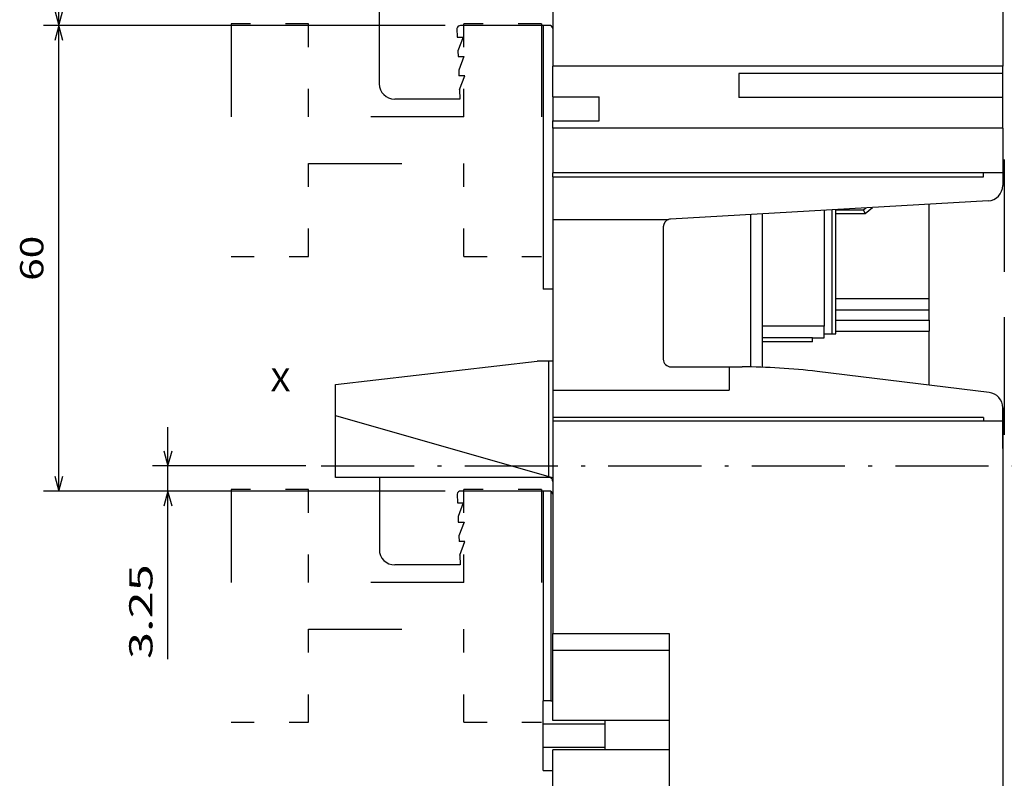
# Model space of a CAD drawing. Extents: x -198 to 791, y 428 to 838.
# Drawn here: x 9 to 136, y 614 to 712 of the extents above; entities that cross this region are included whole.
import ezdxf
from ezdxf.enums import TextEntityAlignment as Align

# ---------------------------------------------------------------- set-up
doc = ezdxf.new("R2010")
doc.units = 0
doc.linetypes.add('DASHDOT', pattern=[18.5, 12, -3, 0.5, -3])
doc.linetypes.add('DASHSPACE', pattern=[30, 12, -18])
doc.layers.get('0').update_dxf_attribs({"linetype": 'CONTINUOUS'})
doc.styles.get("Standard").update_dxf_attribs({"font": 'isocp.shx'})

# ---------------------------------------------------------------- blocks, each defined once
blk = doc.blocks.new('BLOCK22')
at = {"color": 7}
blk.add_text('X', height=3, dxfattribs=at).set_placement((-26, 86.837173), (-23.397694, 86.837173), align=Align.FIT)
blk = doc.blocks.new('BLOCK31')
at = {"color": 7}
for p, q in [((-39.200619, 52.361828), (-39.200619, 82.25)), ((-3.461263, 74), (-41.200619, 74))]:
    blk.add_line(p, q, dxfattribs=at)
at = {"color": 7, "ltscale": 0.493722}
blk.add_line((-21.451742, 77.25), (-41.200619, 77.25), dxfattribs=at)
at = {"color": 7}
for points in [[(-39.718258, 79.181854), (-39.200619, 77.25), (-38.68298, 79.181854)], [(-38.68298, 72.068146), (-39.200619, 74), (-39.718258, 72.068146)]]:
    blk.add_lwpolyline(points, dxfattribs=at)
blk.add_text('3.25', height=3, rotation=90.000003, dxfattribs=at).set_placement((-41.200619, 52.361828), (-41.200619, 64.571053), align=Align.FIT)
blk = doc.blocks.new('BLOCK37')
at = {"color": 7}
for p, q in [((-3.481588, 133.989548), (-55.260265, 133.989548)), ((-53.260265, 74), (-53.260265, 133.989548)), ((-3.461263, 74), (-55.260265, 74))]:
    blk.add_line(p, q, dxfattribs=at)
for points in [[(-52.742626, 132.057693), (-53.260265, 133.989548), (-53.777905, 132.057693)], [(-53.777905, 75.931854), (-53.260265, 74), (-52.742626, 75.931854)]]:
    blk.add_lwpolyline(points, dxfattribs=at)
blk.add_text('60', height=3, rotation=90.000003, dxfattribs=at).set_placement((-55.260265, 101.092468), (-55.260265, 106.897079), align=Align.FIT)
blk = doc.blocks.new('BLOCK38')
at = {"color": 7}
for p, q in [((-3.461263, 193.989548), (-55.260265, 193.989548)), ((-53.260265, 133.989548), (-53.260265, 193.989548)), ((-3.481588, 133.989548), (-55.260265, 133.989548))]:
    blk.add_line(p, q, dxfattribs=at)
for points in [[(-52.742626, 192.057693), (-53.260265, 193.989548), (-53.777905, 192.057693)], [(-53.777905, 135.921402), (-53.260265, 133.989548), (-52.742626, 135.921402)]]:
    blk.add_lwpolyline(points, dxfattribs=at)
blk.add_text('60', height=3, rotation=90.000003, dxfattribs=at).set_placement((-55.260265, 161.08725), (-55.260265, 166.891846), align=Align.FIT)

msp = doc.modelspace()

# ---------------------------------------------------------------- linework, layer by layer
at = {"color": 7}
for p, q in [((77.842562, 739.701473), (77.842562, 705.801479)), ((135.84256, 739.701473), (135.84256, 705.801479)), ((76.592562, 711.041027), (76.592562, 677.051479)), ((135.84256, 705.801479), (77.842562, 705.801479)), ((135.84256, 704.851482), (101.84256, 704.851482)), ((135.84256, 701.751476), (101.84256, 701.751476)), ((135.84256, 697.801479), (77.842562, 697.801479)), ((135.84256, 692.051479), (77.842562, 692.051479)), ((77.842562, 691.551479), (133.34256, 691.551479)), ((133.956658, 688.443714), (93.035511, 686.105366)), ((77.842562, 686.051479), (77.842562, 664.051479)), ((49.842562, 664.801479), (75.842562, 667.801479)), ((134.084252, 663.765537), (111.908661, 666.465168)), ((77.842562, 664.051479), (100.59256, 664.051479)), ((49.842562, 660.801479), (77.342562, 652.94434)), ((133.34256, 660.551479), (77.842562, 660.551479)), ((135.84256, 660.051479), (77.842562, 660.051479)), ((77.842562, 660.051479), (77.842562, 632.701481)), ((135.84256, 660.051479), (135.84256, 587.801479)), ((77.342562, 652.801479), (49.842562, 652.801479)), ((76.592562, 651.041027), (76.592562, 624.051479)), ((77.592562, 651.041027), (77.592562, 624.051479)), ((92.842562, 632.701481), (92.842562, 587.801479))]:
    msp.add_line(p, q, dxfattribs=at)
at = {"color": 7, "ltscale": 0.35625}
msp.add_line((55.475452, 717.791027), (55.475452, 703.541027), dxfattribs=at)
at = {"color": 7, "linetype": 'DASHSPACE'}
for p, q in [((36.380814, 711.266847), (36.380814, 681.266847)), ((76.380814, 711.266847), (76.380814, 681.266847)), ((66.380814, 699.266847), (46.380814, 699.266847)), ((46.380814, 693.266847), (66.380814, 693.266847)), ((36.380814, 651.266847), (36.380814, 621.266847)), ((76.380814, 651.266847), (76.380814, 621.266847)), ((66.380814, 639.266847), (46.380814, 639.266847)), ((46.380814, 633.266847), (66.380814, 633.266847))]:
    msp.add_line(p, q, dxfattribs=at)
at = {"color": 7, "linetype": 'DASHSPACE', "ltscale": 0.25}
for p, q in [((46.380814, 711.266847), (36.380814, 711.266847)), ((76.380814, 711.266847), (66.380814, 711.266847)), ((36.380814, 681.266847), (46.380814, 681.266847)), ((66.380814, 681.266847), (76.380814, 681.266847)), ((46.380814, 651.266847), (36.380814, 651.266847)), ((76.380814, 651.266847), (66.380814, 651.266847)), ((36.380814, 621.266847), (46.380814, 621.266847)), ((66.380814, 621.266847), (76.380814, 621.266847))]:
    msp.add_line(p, q, dxfattribs=at)
at = {"color": 7, "linetype": 'DASHSPACE', "ltscale": 0.3}
for p, q in [((46.380814, 699.266847), (46.380814, 711.266847)), ((66.380814, 699.266847), (66.380814, 711.266847)), ((46.380814, 681.266847), (46.380814, 693.266847)), ((66.380814, 681.266847), (66.380814, 693.266847)), ((46.380814, 639.266847), (46.380814, 651.266847)), ((66.380814, 639.266847), (66.380814, 651.266847)), ((46.380814, 621.266847), (46.380814, 633.266847)), ((66.380814, 621.266847), (66.380814, 633.266847))]:
    msp.add_line(p, q, dxfattribs=at)
at = {"color": 7, "ltscale": 0.028193}
for p, q in [((65.491753, 710.66766), (65.540943, 709.541027)), ((65.512078, 650.66766), (65.561267, 649.541027))]:
    msp.add_line(p, q, dxfattribs=at)
at = {"color": 7, "ltscale": 0.290428}
msp.add_line((77.592562, 711.041027), (65.975451, 711.041027), dxfattribs=at)
at = {"color": 7, "ltscale": 0.01139}
msp.add_line((77.592562, 711.041027), (77.842529, 710.660122), dxfattribs=at)
at = {"color": 7, "ltscale": 0.018768}
for p, q in [((65.540943, 709.541027), (66.291657, 709.541027)), ((65.617349, 707.791027), (65.650095, 707.041027)), ((65.650095, 707.041027), (66.40081, 707.041027)), ((65.726502, 705.291027), (65.759247, 704.541027)), ((66.509962, 704.541027), (65.759247, 704.541027)), ((65.561267, 649.541027), (66.311982, 649.541027)), ((65.637674, 647.791027), (65.67042, 647.041027)), ((65.67042, 647.041027), (66.421134, 647.041027)), ((65.746826, 645.291027), (65.779572, 644.541027)), ((66.530287, 644.541027), (65.779572, 644.541027))]:
    msp.add_line(p, q, dxfattribs=at)
at = {"color": 7, "ltscale": 0.046885}
for p, q in [((66.291657, 709.541027), (65.617349, 707.791027)), ((66.40081, 707.041027), (65.726502, 705.291027)), ((65.835654, 702.791027), (66.509962, 704.541027)), ((66.311982, 649.541027), (65.637674, 647.791027)), ((66.421134, 647.041027), (65.746826, 645.291027)), ((65.855979, 642.791027), (66.530287, 644.541027))]:
    msp.add_line(p, q, dxfattribs=at)
at = {"color": 7, "ltscale": 0.09875}
for p, q in [((77.842562, 701.851482), (77.842562, 705.801479)), ((135.84256, 697.801479), (135.84256, 701.751476))]:
    msp.add_line(p, q, dxfattribs=at)
at = {"color": 7, "ltscale": 0.02375}
for p, q in [((135.84256, 704.851482), (135.84256, 705.801479)), ((77.842562, 697.801479), (77.842562, 698.751476))]:
    msp.add_line(p, q, dxfattribs=at)
at = {"color": 7, "ltscale": 0.0775}
for p, q in [((101.84256, 704.851482), (101.84256, 701.751476)), ((135.84256, 701.751476), (135.84256, 704.851482)), ((77.842562, 701.851482), (77.842562, 698.751476)), ((83.842562, 698.751476), (83.842562, 701.851482))]:
    msp.add_line(p, q, dxfattribs=at)
at = {"color": 7, "ltscale": 0.03128}
for p, q in [((65.835654, 702.791027), (65.89023, 701.541027)), ((65.855979, 642.791027), (65.910555, 641.541027))]:
    msp.add_line(p, q, dxfattribs=at)
at = {"color": 7, "ltscale": 0.15}
for p, q in [((77.842562, 701.851482), (83.842562, 701.851482)), ((77.842562, 698.751476), (83.842562, 698.751476))]:
    msp.add_line(p, q, dxfattribs=at)
at = {"color": 7, "ltscale": 0.210369}
for p, q in [((65.89023, 701.541027), (57.475452, 701.541027)), ((65.910555, 641.541027), (57.495776, 641.541027))]:
    msp.add_line(p, q, dxfattribs=at)
at = {"color": 7, "ltscale": 0.14375}
for p, q in [((77.842562, 697.801479), (77.842562, 692.051479)), ((135.84256, 697.801479), (135.84256, 692.051479))]:
    msp.add_line(p, q, dxfattribs=at)
at = {"color": 7, "ltscale": 0.362291}
msp.add_line((136.040573, 693.793133), (136.040573, 679.301479), dxfattribs=at)
at = {"color": 7, "ltscale": 0.0125}
for p, q in [((77.842562, 691.551479), (77.842562, 692.051479)), ((133.34256, 691.551479), (133.34256, 692.051479)), ((113.84256, 671.301479), (114.34256, 671.301479)), ((111.34256, 670.301479), (111.34256, 670.801479)), ((77.842562, 667.801479), (77.342562, 667.801479)), ((77.842562, 660.551479), (77.842562, 660.051479)), ((133.34256, 660.551479), (133.34256, 660.051479))]:
    msp.add_line(p, q, dxfattribs=at)
at = {"color": 7, "ltscale": 0.040275}
msp.add_line((135.84256, 692.051472), (135.84256, 690.440456), dxfattribs=at)
at = {"color": 7, "ltscale": 0.1375}
msp.add_line((77.842562, 691.551479), (77.842562, 686.051479), dxfattribs=at)
at = {"color": 7, "ltscale": 0.305177}
msp.add_line((126.34256, 675.801479), (126.34256, 688.008579), dxfattribs=at)
at = {"color": 7, "ltscale": 0.491261}
msp.add_line((103.34256, 686.694324), (103.34256, 667.04388), dxfattribs=at)
at = {"color": 7, "ltscale": 0.411964}
msp.add_line((104.84256, 686.780033), (104.84256, 670.301479), dxfattribs=at)
at = {"color": 7, "ltscale": 0.373392}
msp.add_line((112.84256, 687.237171), (112.84256, 672.301479), dxfattribs=at)
at = {"color": 7, "ltscale": 0.399821}
msp.add_line((113.84256, 671.301479), (113.84256, 687.294308), dxfattribs=at)
at = {"color": 7, "ltscale": 0.089225}
msp.add_line((114.342552, 687.301479), (117.911537, 687.301479), dxfattribs=at)
at = {"color": 7, "ltscale": 0.09375}
msp.add_line((114.342552, 686.801479), (118.09256, 686.801479), dxfattribs=at)
at = {"color": 7, "ltscale": 0.400535}
msp.add_line((114.34256, 671.301479), (114.34256, 687.32288), dxfattribs=at)
at = {"color": 7, "ltscale": 0.009447}
msp.add_line((117.911537, 687.301479), (118.201843, 687.5434), dxfattribs=at)
at = {"color": 7, "ltscale": 0.013294}
msp.add_line((118.09256, 686.801479), (117.911537, 687.301479), dxfattribs=at)
at = {"color": 7, "ltscale": 0.030844}
msp.add_line((118.09256, 686.801479), (119.040367, 687.591312), dxfattribs=at)
at = {"color": 7, "ltscale": 0.373036}
msp.add_line((77.842562, 686.051479), (92.764017, 686.051479), dxfattribs=at)
at = {"color": 7, "ltscale": 0.426388}
msp.add_line((92.092562, 685.106991), (92.092562, 668.051479), dxfattribs=at)
at = {"color": 7, "ltscale": 0.031249}
for p, q in [((77.84253, 677.051479), (76.592562, 677.051479)), ((76.592562, 615.051479), (77.842508, 615.051479))]:
    msp.add_line(p, q, dxfattribs=at)
at = {"color": 7, "ltscale": 0.3}
for p, q in [((126.34256, 675.801479), (114.34256, 675.801479)), ((114.34256, 674.387264), (126.34256, 674.387264)), ((114.342545, 673.058842), (126.34256, 673.058842)), ((114.342545, 671.644627), (126.34256, 671.644627))]:
    msp.add_line(p, q, dxfattribs=at)
at = {"color": 7, "ltscale": 0.035355}
for p, q in [((126.34256, 674.387264), (126.34256, 675.801479)), ((126.34256, 673.058842), (126.34256, 671.644627))]:
    msp.add_line(p, q, dxfattribs=at)
at = {"color": 7, "ltscale": 0.033211}
msp.add_line((126.34256, 673.058842), (126.34256, 674.387264), dxfattribs=at)
at = {"color": 7, "ltscale": 0.378863}
msp.add_line((136.040573, 673.464321), (136.040573, 658.309795), dxfattribs=at)
at = {"color": 7, "ltscale": 0.2}
for p, q in [((112.84256, 672.301479), (104.84256, 672.301479)), ((49.842562, 652.801479), (49.842562, 660.801464)), ((76.592562, 621.051479), (84.592562, 621.051479)), ((76.592562, 618.051479), (84.592562, 618.051479))]:
    msp.add_line(p, q, dxfattribs=at)
at = {"color": 7, "ltscale": 0.0375}
for p, q in [((112.84256, 670.801479), (112.84256, 672.301479)), ((111.34256, 670.801479), (112.84256, 670.801479)), ((77.342562, 667.801479), (75.842562, 667.801479))]:
    msp.add_line(p, q, dxfattribs=at)
at = {"color": 7, "ltscale": 0.025}
for p, q in [((112.84256, 671.301479), (113.84256, 671.301479)), ((77.592562, 624.051479), (76.592562, 624.051479))]:
    msp.add_line(p, q, dxfattribs=at)
at = {"color": 7, "ltscale": 0.173417}
msp.add_line((126.34256, 664.707951), (126.34256, 671.644627), dxfattribs=at)
at = {"color": 7, "ltscale": 0.162501}
msp.add_line((111.34256, 670.301479), (104.842533, 670.301479), dxfattribs=at)
at = {"color": 7, "ltscale": 0.1625}
msp.add_line((111.34256, 670.801479), (104.842552, 670.801479), dxfattribs=at)
at = {"color": 7, "ltscale": 0.082308}
msp.add_line((104.84256, 670.301479), (104.84256, 667.009144), dxfattribs=at)
at = {"color": 7, "ltscale": 0.371428}
msp.add_line((77.342562, 652.94434), (77.342562, 667.801479), dxfattribs=at)
at = {"color": 7, "ltscale": 0.1875}
msp.add_line((93.092562, 667.051479), (100.59256, 667.051479), dxfattribs=at)
at = {"color": 7, "ltscale": 0.041209}
msp.add_line((100.59256, 667.051479), (102.240906, 667.051479), dxfattribs=at)
at = {"color": 7, "ltscale": 0.075}
for p, q in [((100.59256, 667.051479), (100.59256, 664.051479)), ((76.592562, 621.051479), (76.592562, 624.051479)), ((76.592562, 618.051479), (76.592562, 621.051479)), ((76.592562, 615.051479), (76.592562, 618.051479))]:
    msp.add_line(p, q, dxfattribs=at)
at = {"color": 7, "ltscale": 0.1}
msp.add_line((49.842562, 660.801479), (49.842562, 664.801479), dxfattribs=at)
at = {"color": 7, "ltscale": 0.0875}
msp.add_line((77.842562, 664.051479), (77.842562, 660.551479), dxfattribs=at)
at = {"color": 7, "ltscale": 0.043218}
msp.add_line((135.84256, 661.780193), (135.84256, 660.051472), dxfattribs=at)
at = {"color": 7, "ltscale": 0.036968}
msp.add_line((135.84256, 660.301479), (135.84256, 661.780193), dxfattribs=at)
at = {"color": 7, "ltscale": 0.03125}
msp.add_line((135.84256, 659.051479), (135.84256, 660.301479), dxfattribs=at)
at = {"color": 7, "ltscale": 0.0625}
msp.add_line((135.84256, 656.551479), (135.84256, 659.051479), dxfattribs=at)
at = {"color": 7, "linetype": 'DASHDOT'}
msp.add_line((48.005297, 654.301479), (291.528526, 654.301479), dxfattribs=at)
at = {"color": 7, "ltscale": 0.231511}
msp.add_line((55.495776, 652.801456), (55.495776, 643.541027), dxfattribs=at)
at = {"color": 7, "ltscale": 0.013}
msp.add_line((77.342562, 652.94434), (77.842562, 652.801479), dxfattribs=at)
at = {"color": 7, "ltscale": 0.003571}
msp.add_line((77.342562, 652.801479), (77.342562, 652.944317), dxfattribs=at)
at = {"color": 7, "ltscale": 0.28992}
msp.add_line((77.592562, 651.051479), (65.995776, 651.051479), dxfattribs=at)
at = {"color": 7, "ltscale": 0.011389}
msp.add_line((77.592562, 651.041027), (77.842515, 650.660145), dxfattribs=at)
at = {"color": 7, "ltscale": 0.375}
for p, q in [((77.842562, 632.701481), (92.842562, 632.701481)), ((92.842562, 630.50148), (77.842562, 630.50148)), ((92.842562, 621.50148), (77.842562, 621.50148)), ((92.842562, 617.701481), (77.842562, 617.701481))]:
    msp.add_line(p, q, dxfattribs=at)
at = {"color": 7, "ltscale": 0.055001}
msp.add_line((77.842562, 630.501431), (77.842562, 632.701481), dxfattribs=at)
at = {"color": 7, "ltscale": 0.225}
for p, q in [((77.842562, 621.50148), (77.842562, 630.50148)), ((77.842562, 608.701479), (77.842562, 617.701481))]:
    msp.add_line(p, q, dxfattribs=at)
at = {"color": 7, "ltscale": 0.00625}
msp.add_line((77.592562, 624.051479), (77.842559, 624.051479), dxfattribs=at)
at = {"color": 7, "ltscale": 0.095}
msp.add_line((84.592562, 617.701439), (84.592562, 621.501442), dxfattribs=at)
at = {"color": 7}
for centre, radius, start, end in [((65.975451, 710.541027), 0.5, 90.000003, 165.329182), ((57.475452, 703.541027), 2, 180.000005, 270.000001), ((133.84256, 690.440456), 2, 273.270486, 360), ((93.092562, 685.106991), 1, 109.180458, 180.000005), ((93.092562, 685.106991), 1, 93.270488, 109.180458), ((93.092562, 668.051479), 1, 180.000005, 270.000001), ((102.240906, 587.051479), 80, 83.059014, 90.000003), ((133.84256, 661.780193), 2, 0.00001, 83.059014), ((77.342562, 652.301479), 0.5, 0, 90.000003), ((65.995776, 650.551479), 0.5, 90.000003, 165.329182), ((57.495776, 643.541027), 2, 180.000005, 270.000001)]:
    msp.add_arc(centre, radius, start, end, dxfattribs=at)

# ---------------------------------------------------------------- block references
for name in ['BLOCK38', 'BLOCK37', 'BLOCK22', 'BLOCK31']:
    msp.add_blockref(name, (67.457039, 577.051479))

doc.saveas('drawing.dxf')
